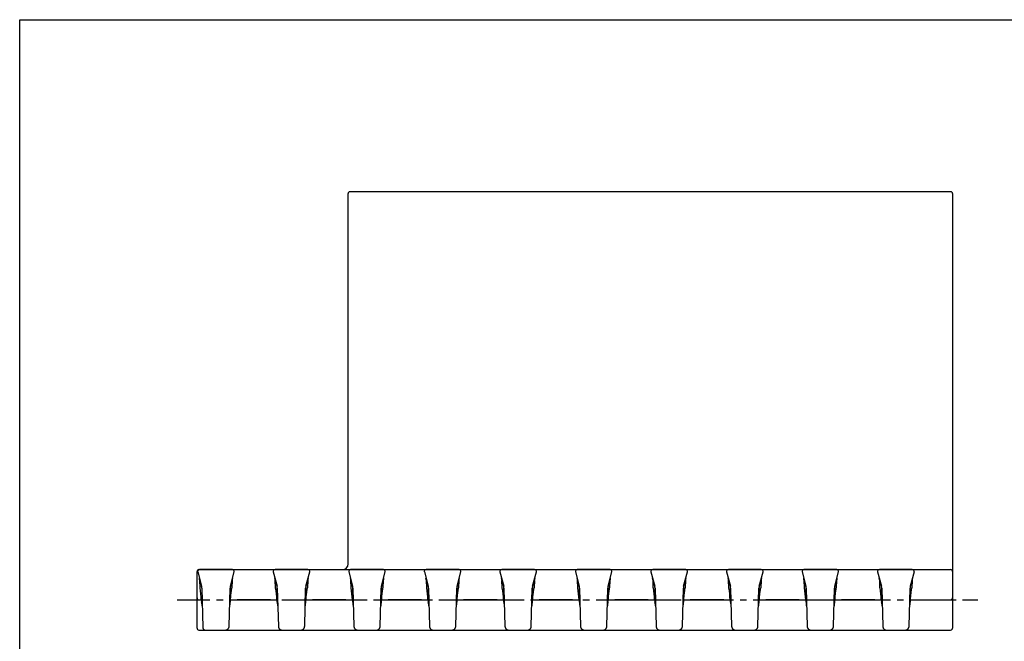
# Model space of a CAD drawing. Units: millimetres. Extents: x 0 to 420, y 0 to 297.
# Drawn here: x 0 to 261, y 132 to 297 of the extents above; entities that cross this region are included whole.
import ezdxf

# ---------------------------------------------------------------- set-up
doc = ezdxf.new("R2010")
doc.units = ezdxf.units.MM
doc.header["$LTSCALE"] = 23.1
doc.linetypes.add('CENTER', pattern=[0.6, 0.375, -0.075, 0.075, -0.075])
doc.layers.get('0').update_dxf_attribs({"linetype": 'CONTINUOUS'})
doc.layers.add('02___PRT_ALL_AXES', color=7, linetype='CONTINUOUS')
doc.layers.add('RUNDUNGEN', color=7, linetype='CONTINUOUS')

msp = doc.modelspace()

# ---------------------------------------------------------------- linework, layer by layer
at = {"color": 7, "linetype": 'CONTINUOUS'}
for p, q in [((0, 0), (0, 297)), ((0, 297), (420, 297)), ((246.45, 251.47), (87.45, 251.47)), ((56.3, 151.47), (227.6, 151.47)), ((55.77, 147.05), (56.78, 150.84)), ((67.12, 150.84), (68.13, 147.05)), ((75.77, 147.05), (76.78, 150.84)), ((87.12, 150.84), (88.13, 147.05)), ((95.77, 147.05), (96.78, 150.84)), ((107.12, 150.84), (108.13, 147.05)), ((115.77, 147.05), (116.78, 150.84)), ((127.12, 150.84), (128.13, 147.05)), ((135.77, 147.05), (136.78, 150.84)), ((147.12, 150.84), (148.13, 147.05)), ((155.77, 147.05), (156.78, 150.84)), ((167.12, 150.84), (168.13, 147.05)), ((175.77, 147.05), (176.78, 150.84)), ((187.12, 150.84), (188.13, 147.05)), ((195.77, 147.05), (196.78, 150.84)), ((207.12, 150.84), (208.13, 147.05)), ((215.77, 147.05), (216.78, 150.84)), ((227.12, 150.84), (228.13, 147.05)), ((47.74, 146.62), (47.66, 148.56)), ((47.74, 146.62), (47.74, 146.61)), ((55.44, 136.45), (55.7, 146.59)), ((56.25, 148.56), (56.16, 146.62)), ((67.74, 146.62), (67.74, 146.61)), ((68.2, 146.59), (68.47, 136.45)), ((75.44, 136.45), (75.7, 146.59)), ((76.25, 148.56), (76.16, 146.62)), ((87.74, 146.62), (87.74, 146.61)), ((88.2, 146.59), (88.47, 136.45)), ((95.44, 136.45), (95.7, 146.59)), ((96.25, 148.56), (96.16, 146.62)), ((107.74, 146.62), (107.74, 146.61)), ((108.2, 146.59), (108.47, 136.45)), ((115.44, 136.45), (115.7, 146.59)), ((116.25, 148.56), (116.16, 146.62)), ((127.74, 146.62), (127.74, 146.61)), ((128.2, 146.59), (128.47, 136.45)), ((135.44, 136.45), (135.7, 146.59)), ((136.25, 148.57), (136.16, 146.62)), ((147.74, 146.62), (147.74, 146.61)), ((148.2, 146.59), (148.47, 136.45)), ((155.44, 136.45), (155.7, 146.59)), ((156.25, 148.56), (156.16, 146.62)), ((167.74, 146.62), (167.74, 146.61)), ((168.2, 146.59), (168.47, 136.45)), ((175.44, 136.45), (175.7, 146.59)), ((176.25, 148.56), (176.16, 146.62)), ((187.74, 146.62), (187.74, 146.61)), ((188.2, 146.59), (188.47, 136.45)), ((195.44, 136.45), (195.7, 146.59)), ((196.25, 148.56), (196.16, 146.62)), ((207.74, 146.62), (207.74, 146.61)), ((208.2, 146.59), (208.47, 136.45)), ((215.44, 136.45), (215.7, 146.59)), ((216.25, 148.56), (216.16, 146.62)), ((227.74, 146.62), (227.74, 146.61)), ((228.2, 146.59), (228.47, 136.45)), ((236.25, 148.56), (236.16, 146.62)), ((56.06, 143.46), (56.22, 143.46)), ((56.22, 143.46), (56.39, 143.46)), ((56.39, 143.46), (56.56, 143.46)), ((56.56, 143.46), (56.74, 143.46)), ((56.74, 143.46), (57.02, 143.47)), ((57.02, 143.47), (66.37, 143.47)), ((66.37, 143.47), (66.89, 143.47)), ((66.89, 143.47), (67.18, 143.46)), ((67.18, 143.46), (67.35, 143.46)), ((67.35, 143.46), (67.52, 143.46)), ((67.52, 143.46), (67.68, 143.46)), ((76.06, 143.46), (76.22, 143.46)), ((76.22, 143.46), (76.39, 143.46)), ((76.39, 143.46), (76.56, 143.46)), ((76.56, 143.46), (76.74, 143.46)), ((76.74, 143.46), (77.02, 143.47)), ((77.02, 143.47), (86.37, 143.47)), ((86.37, 143.47), (86.89, 143.47)), ((86.89, 143.47), (87.18, 143.46)), ((87.18, 143.46), (87.35, 143.46)), ((87.35, 143.46), (87.52, 143.46)), ((87.52, 143.46), (87.68, 143.46)), ((96.06, 143.46), (96.22, 143.46)), ((96.22, 143.46), (96.39, 143.46)), ((96.39, 143.46), (96.56, 143.46)), ((96.56, 143.46), (96.74, 143.46)), ((96.74, 143.46), (97.02, 143.47)), ((97.02, 143.47), (106.37, 143.47)), ((106.37, 143.47), (106.89, 143.47)), ((106.89, 143.47), (107.18, 143.46)), ((107.18, 143.46), (107.35, 143.46)), ((107.35, 143.46), (107.52, 143.46)), ((107.52, 143.46), (107.68, 143.46)), ((116.06, 143.46), (116.22, 143.46)), ((116.22, 143.46), (116.39, 143.46)), ((116.39, 143.46), (116.56, 143.46)), ((116.56, 143.46), (116.74, 143.46)), ((116.74, 143.46), (117.02, 143.47)), ((117.02, 143.47), (126.37, 143.47)), ((126.37, 143.47), (126.89, 143.47)), ((126.89, 143.47), (127.18, 143.46)), ((127.18, 143.46), (127.35, 143.46)), ((127.35, 143.46), (127.52, 143.46)), ((127.52, 143.46), (127.68, 143.46)), ((136.06, 143.46), (136.22, 143.46)), ((136.22, 143.46), (136.39, 143.46)), ((136.39, 143.46), (136.56, 143.46)), ((136.56, 143.46), (136.74, 143.46)), ((136.74, 143.46), (137.02, 143.47)), ((137.02, 143.47), (146.37, 143.47)), ((146.37, 143.47), (146.89, 143.47)), ((146.89, 143.47), (147.18, 143.46)), ((147.18, 143.46), (147.35, 143.46)), ((147.35, 143.46), (147.52, 143.46)), ((147.52, 143.46), (147.68, 143.46)), ((156.06, 143.46), (156.22, 143.46)), ((156.22, 143.46), (156.39, 143.46)), ((156.39, 143.46), (156.56, 143.46)), ((156.56, 143.46), (156.74, 143.46)), ((156.74, 143.46), (157.02, 143.47)), ((157.02, 143.47), (166.99, 143.46)), ((166.99, 143.46), (167.27, 143.46)), ((167.27, 143.46), (167.44, 143.46)), ((167.44, 143.46), (167.6, 143.46)), ((176.06, 143.46), (176.22, 143.46)), ((176.22, 143.46), (176.39, 143.46)), ((176.39, 143.46), (176.56, 143.46)), ((176.56, 143.46), (176.74, 143.46)), ((176.74, 143.46), (177.02, 143.47)), ((177.02, 143.47), (186.99, 143.46)), ((186.99, 143.46), (187.27, 143.46)), ((187.27, 143.46), (187.44, 143.46)), ((187.44, 143.46), (187.6, 143.46)), ((196.06, 143.46), (196.22, 143.46)), ((196.22, 143.46), (196.39, 143.46)), ((196.39, 143.46), (196.56, 143.46)), ((196.56, 143.46), (196.74, 143.46)), ((196.74, 143.46), (197.02, 143.47)), ((197.02, 143.47), (206.99, 143.46)), ((206.99, 143.46), (207.27, 143.46)), ((207.27, 143.46), (207.44, 143.46)), ((207.44, 143.46), (207.6, 143.46)), ((216.06, 143.46), (216.22, 143.46)), ((216.22, 143.46), (216.39, 143.46)), ((216.39, 143.46), (216.56, 143.46)), ((216.56, 143.46), (216.74, 143.46)), ((216.74, 143.46), (217.02, 143.47)), ((217.02, 143.47), (226.99, 143.46)), ((226.99, 143.46), (227.27, 143.46)), ((227.27, 143.46), (227.44, 143.46)), ((227.44, 143.46), (227.6, 143.46)), ((69.49, 135.47), (74.41, 135.47)), ((89.49, 135.47), (94.41, 135.47)), ((109.49, 135.47), (114.41, 135.47)), ((129.49, 135.47), (134.41, 135.47)), ((149.49, 135.47), (154.41, 135.47)), ((169.49, 135.47), (174.41, 135.47)), ((189.49, 135.47), (194.41, 135.47)), ((209.49, 135.47), (214.41, 135.47))]:
    msp.add_line(p, q, dxfattribs=at)
for points in [[(55.82, 143.45), (55.84, 143.45), (55.91, 143.45), (55.99, 143.45), (56.06, 143.46)], [(67.68, 143.46), (67.84, 143.46), (67.91, 143.45), (67.98, 143.45), (68.05, 143.45), (68.08, 143.45)], [(75.82, 143.45), (75.84, 143.45), (75.91, 143.45), (75.99, 143.45), (76.06, 143.46)], [(87.68, 143.46), (87.84, 143.46), (87.91, 143.45), (87.98, 143.45), (88.05, 143.45), (88.08, 143.45)], [(95.82, 143.45), (95.84, 143.45), (95.91, 143.45), (95.99, 143.45), (96.06, 143.46)], [(107.68, 143.46), (107.84, 143.46), (107.91, 143.45), (107.98, 143.45), (108.05, 143.45), (108.08, 143.45)], [(115.82, 143.45), (115.84, 143.45), (115.91, 143.45), (115.99, 143.45), (116.06, 143.46)], [(127.68, 143.46), (127.84, 143.46), (127.91, 143.45), (127.98, 143.45), (128.05, 143.45), (128.08, 143.45)], [(135.82, 143.45), (135.84, 143.45), (135.91, 143.45), (135.99, 143.45), (136.06, 143.46)], [(147.68, 143.46), (147.84, 143.46), (147.91, 143.45), (147.98, 143.45), (148.05, 143.45), (148.08, 143.45)], [(155.82, 143.45), (155.84, 143.45), (155.91, 143.45), (155.99, 143.45), (156.06, 143.46)], [(167.6, 143.46), (167.76, 143.46), (167.84, 143.46), (167.91, 143.45), (167.98, 143.45), (168.05, 143.45), (168.08, 143.45)], [(175.82, 143.45), (175.84, 143.45), (175.91, 143.45), (175.99, 143.45), (176.06, 143.46)], [(187.6, 143.46), (187.76, 143.46), (187.84, 143.46), (187.91, 143.45), (187.98, 143.45), (188.05, 143.45), (188.08, 143.45)], [(195.82, 143.45), (195.84, 143.45), (195.91, 143.45), (195.99, 143.45), (196.06, 143.46)], [(207.6, 143.46), (207.76, 143.46), (207.84, 143.46), (207.91, 143.45), (207.98, 143.45), (208.05, 143.45), (208.08, 143.45)], [(215.82, 143.45), (215.84, 143.45), (215.91, 143.45), (215.99, 143.45), (216.06, 143.46)], [(227.6, 143.46), (227.76, 143.46), (227.84, 143.46), (227.91, 143.45), (227.98, 143.45), (228.05, 143.45), (228.08, 143.45)], [(54.41, 135.47), (54.43, 135.47), (54.47, 135.47), (54.52, 135.47), (54.56, 135.48), (54.61, 135.48), (54.65, 135.49), (54.7, 135.51), (54.74, 135.52), (54.78, 135.53), (54.82, 135.55), (54.86, 135.57), (54.9, 135.59), (54.94, 135.61), (54.98, 135.64), (55.02, 135.66), (55.05, 135.69), (55.09, 135.72), (55.12, 135.75), (55.15, 135.78), (55.18, 135.81), (55.21, 135.84), (55.24, 135.88), (55.26, 135.92), (55.29, 135.95), (55.31, 135.99), (55.33, 136.03), (55.35, 136.07), (55.37, 136.11), (55.38, 136.15), (55.4, 136.19), (55.41, 136.24), (55.42, 136.28), (55.43, 136.32), (55.43, 136.37), (55.44, 136.41), (55.44, 136.45)], [(68.47, 136.45), (68.47, 136.41), (68.47, 136.36), (68.48, 136.32), (68.49, 136.28), (68.5, 136.23), (68.51, 136.19), (68.52, 136.15), (68.54, 136.11), (68.55, 136.07), (68.57, 136.03), (68.59, 135.99), (68.62, 135.95), (68.64, 135.91), (68.67, 135.88), (68.69, 135.84), (68.72, 135.81), (68.75, 135.78), (68.78, 135.75), (68.82, 135.72), (68.85, 135.69), (68.89, 135.66), (68.92, 135.64), (68.96, 135.61), (69, 135.59), (69.04, 135.57), (69.08, 135.55), (69.12, 135.53), (69.16, 135.52), (69.21, 135.51), (69.25, 135.49), (69.3, 135.48), (69.34, 135.48), (69.38, 135.47), (69.43, 135.47), (69.47, 135.47), (69.49, 135.47)], [(74.41, 135.47), (74.43, 135.47), (74.47, 135.47), (74.52, 135.47), (74.56, 135.48), (74.61, 135.48), (74.65, 135.49), (74.7, 135.51), (74.74, 135.52), (74.78, 135.53), (74.82, 135.55), (74.86, 135.57), (74.9, 135.59), (74.94, 135.61), (74.98, 135.64), (75.02, 135.66), (75.05, 135.69), (75.09, 135.72), (75.12, 135.75), (75.15, 135.78), (75.18, 135.81), (75.21, 135.84), (75.24, 135.88), (75.26, 135.92), (75.29, 135.95), (75.31, 135.99), (75.33, 136.03), (75.35, 136.07), (75.37, 136.11), (75.38, 136.15), (75.4, 136.19), (75.41, 136.24), (75.42, 136.28), (75.43, 136.32), (75.43, 136.37), (75.44, 136.41), (75.44, 136.45)], [(88.47, 136.45), (88.47, 136.41), (88.47, 136.36), (88.48, 136.32), (88.49, 136.28), (88.5, 136.23), (88.51, 136.19), (88.52, 136.15), (88.54, 136.11), (88.55, 136.07), (88.57, 136.03), (88.59, 135.99), (88.62, 135.95), (88.64, 135.91), (88.67, 135.88), (88.69, 135.84), (88.72, 135.81), (88.75, 135.78), (88.78, 135.75), (88.82, 135.72), (88.85, 135.69), (88.89, 135.66), (88.92, 135.64), (88.96, 135.61), (89, 135.59), (89.04, 135.57), (89.08, 135.55), (89.12, 135.53), (89.16, 135.52), (89.21, 135.51), (89.25, 135.49), (89.3, 135.48), (89.34, 135.48), (89.38, 135.47), (89.43, 135.47), (89.47, 135.47), (89.49, 135.47)], [(94.41, 135.47), (94.43, 135.47), (94.47, 135.47), (94.52, 135.47), (94.56, 135.48), (94.61, 135.48), (94.65, 135.49), (94.7, 135.51), (94.74, 135.52), (94.78, 135.53), (94.82, 135.55), (94.86, 135.57), (94.9, 135.59), (94.94, 135.61), (94.98, 135.64), (95.02, 135.66), (95.05, 135.69), (95.09, 135.72), (95.12, 135.75), (95.15, 135.78), (95.18, 135.81), (95.21, 135.84), (95.24, 135.88), (95.26, 135.92), (95.29, 135.95), (95.31, 135.99), (95.33, 136.03), (95.35, 136.07), (95.37, 136.11), (95.38, 136.15), (95.4, 136.19), (95.41, 136.24), (95.42, 136.28), (95.43, 136.32), (95.43, 136.37), (95.44, 136.41), (95.44, 136.45)], [(108.47, 136.45), (108.47, 136.41), (108.47, 136.36), (108.48, 136.32), (108.49, 136.28), (108.5, 136.23), (108.51, 136.19), (108.52, 136.15), (108.54, 136.11), (108.55, 136.07), (108.57, 136.03), (108.59, 135.99), (108.62, 135.95), (108.64, 135.91), (108.67, 135.88), (108.69, 135.84), (108.72, 135.81), (108.75, 135.78), (108.78, 135.75), (108.82, 135.72), (108.85, 135.69), (108.89, 135.66), (108.92, 135.64), (108.96, 135.61), (109, 135.59), (109.04, 135.57), (109.08, 135.55), (109.12, 135.53), (109.16, 135.52), (109.21, 135.51), (109.25, 135.49), (109.3, 135.48), (109.34, 135.48), (109.38, 135.47), (109.43, 135.47), (109.47, 135.47), (109.49, 135.47)], [(114.41, 135.47), (114.43, 135.47), (114.47, 135.47), (114.52, 135.47), (114.56, 135.48), (114.61, 135.48), (114.65, 135.49), (114.7, 135.51), (114.74, 135.52), (114.78, 135.53), (114.82, 135.55), (114.86, 135.57), (114.9, 135.59), (114.94, 135.61), (114.98, 135.64), (115.02, 135.66), (115.05, 135.69), (115.09, 135.72), (115.12, 135.75), (115.15, 135.78), (115.18, 135.81), (115.21, 135.84), (115.24, 135.88), (115.26, 135.92), (115.29, 135.95), (115.31, 135.99), (115.33, 136.03), (115.35, 136.07), (115.37, 136.11), (115.38, 136.15), (115.4, 136.19), (115.41, 136.24), (115.42, 136.28), (115.43, 136.32), (115.43, 136.37), (115.44, 136.41), (115.44, 136.45)], [(128.47, 136.45), (128.47, 136.41), (128.47, 136.36), (128.48, 136.32), (128.49, 136.28), (128.5, 136.23), (128.51, 136.19), (128.52, 136.15), (128.54, 136.11), (128.55, 136.07), (128.57, 136.03), (128.59, 135.99), (128.62, 135.95), (128.64, 135.91), (128.67, 135.88), (128.69, 135.84), (128.72, 135.81), (128.75, 135.78), (128.78, 135.75), (128.82, 135.72), (128.85, 135.69), (128.89, 135.66), (128.92, 135.64), (128.96, 135.61), (129, 135.59), (129.04, 135.57), (129.08, 135.55), (129.12, 135.53), (129.16, 135.52), (129.21, 135.51), (129.25, 135.49), (129.3, 135.48), (129.34, 135.48), (129.38, 135.47), (129.43, 135.47), (129.47, 135.47), (129.49, 135.47)], [(134.41, 135.47), (134.43, 135.47), (134.47, 135.47), (134.52, 135.47), (134.56, 135.48), (134.61, 135.48), (134.65, 135.49), (134.7, 135.51), (134.74, 135.52), (134.78, 135.53), (134.82, 135.55), (134.86, 135.57), (134.9, 135.59), (134.94, 135.61), (134.98, 135.64), (135.02, 135.66), (135.05, 135.69), (135.09, 135.72), (135.12, 135.75), (135.15, 135.78), (135.18, 135.81), (135.21, 135.84), (135.24, 135.88), (135.26, 135.92), (135.29, 135.95), (135.31, 135.99), (135.33, 136.03), (135.35, 136.07), (135.37, 136.11), (135.38, 136.15), (135.4, 136.19), (135.41, 136.24), (135.42, 136.28), (135.43, 136.32), (135.43, 136.37), (135.44, 136.41), (135.44, 136.45)], [(148.47, 136.45), (148.47, 136.41), (148.47, 136.36), (148.48, 136.32), (148.49, 136.28), (148.5, 136.23), (148.51, 136.19), (148.52, 136.15), (148.54, 136.11), (148.55, 136.07), (148.57, 136.03), (148.59, 135.99), (148.62, 135.95), (148.64, 135.91), (148.67, 135.88), (148.69, 135.84), (148.72, 135.81), (148.75, 135.78), (148.78, 135.75), (148.82, 135.72), (148.85, 135.69), (148.89, 135.66), (148.92, 135.64), (148.96, 135.61), (149, 135.59), (149.04, 135.57), (149.08, 135.55), (149.12, 135.53), (149.16, 135.52), (149.21, 135.51), (149.25, 135.49), (149.3, 135.48), (149.34, 135.48), (149.38, 135.47), (149.43, 135.47), (149.47, 135.47), (149.49, 135.47)], [(154.41, 135.47), (154.43, 135.47), (154.47, 135.47), (154.52, 135.47), (154.56, 135.48), (154.61, 135.48), (154.65, 135.49), (154.7, 135.51), (154.74, 135.52), (154.78, 135.53), (154.82, 135.55), (154.86, 135.57), (154.9, 135.59), (154.94, 135.61), (154.98, 135.64), (155.02, 135.66), (155.05, 135.69), (155.09, 135.72), (155.12, 135.75), (155.15, 135.78), (155.18, 135.81), (155.21, 135.84), (155.24, 135.88), (155.26, 135.92), (155.29, 135.95), (155.31, 135.99), (155.33, 136.03), (155.35, 136.07), (155.37, 136.11), (155.38, 136.15), (155.4, 136.19), (155.41, 136.24), (155.42, 136.28), (155.43, 136.32), (155.43, 136.37), (155.44, 136.41), (155.44, 136.45)], [(168.47, 136.45), (168.47, 136.41), (168.47, 136.36), (168.48, 136.32), (168.49, 136.28), (168.5, 136.23), (168.51, 136.19), (168.52, 136.15), (168.54, 136.11), (168.55, 136.07), (168.57, 136.03), (168.59, 135.99), (168.62, 135.95), (168.64, 135.91), (168.67, 135.88), (168.69, 135.84), (168.72, 135.81), (168.75, 135.78), (168.78, 135.75), (168.82, 135.72), (168.85, 135.69), (168.89, 135.66), (168.92, 135.64), (168.96, 135.61), (169, 135.59), (169.04, 135.57), (169.08, 135.55), (169.12, 135.53), (169.16, 135.52), (169.21, 135.51), (169.25, 135.49), (169.3, 135.48), (169.34, 135.48), (169.38, 135.47), (169.43, 135.47), (169.47, 135.47), (169.49, 135.47)], [(174.41, 135.47), (174.43, 135.47), (174.47, 135.47), (174.52, 135.47), (174.56, 135.48), (174.61, 135.48), (174.65, 135.49), (174.7, 135.51), (174.74, 135.52), (174.78, 135.53), (174.82, 135.55), (174.86, 135.57), (174.9, 135.59), (174.94, 135.61), (174.98, 135.64), (175.02, 135.66), (175.05, 135.69), (175.09, 135.72), (175.12, 135.75), (175.15, 135.78), (175.18, 135.81), (175.21, 135.84), (175.24, 135.88), (175.26, 135.92), (175.29, 135.95), (175.31, 135.99), (175.33, 136.03), (175.35, 136.07), (175.37, 136.11), (175.38, 136.15), (175.4, 136.19), (175.41, 136.24), (175.42, 136.28), (175.43, 136.32), (175.43, 136.37), (175.44, 136.41), (175.44, 136.45)], [(188.47, 136.45), (188.47, 136.41), (188.47, 136.36), (188.48, 136.32), (188.49, 136.28), (188.5, 136.23), (188.51, 136.19), (188.52, 136.15), (188.54, 136.11), (188.55, 136.07), (188.57, 136.03), (188.59, 135.99), (188.62, 135.95), (188.64, 135.91), (188.67, 135.88), (188.69, 135.84), (188.72, 135.81), (188.75, 135.78), (188.78, 135.75), (188.82, 135.72), (188.85, 135.69), (188.89, 135.66), (188.92, 135.64), (188.96, 135.61), (189, 135.59), (189.04, 135.57), (189.08, 135.55), (189.12, 135.53), (189.16, 135.52), (189.21, 135.51), (189.25, 135.49), (189.3, 135.48), (189.34, 135.48), (189.38, 135.47), (189.43, 135.47), (189.47, 135.47), (189.49, 135.47)], [(194.41, 135.47), (194.43, 135.47), (194.47, 135.47), (194.52, 135.47), (194.56, 135.48), (194.61, 135.48), (194.65, 135.49), (194.7, 135.51), (194.74, 135.52), (194.78, 135.53), (194.82, 135.55), (194.86, 135.57), (194.9, 135.59), (194.94, 135.61), (194.98, 135.64), (195.02, 135.66), (195.05, 135.69), (195.09, 135.72), (195.12, 135.75), (195.15, 135.78), (195.18, 135.81), (195.21, 135.84), (195.24, 135.88), (195.26, 135.92), (195.29, 135.95), (195.31, 135.99), (195.33, 136.03), (195.35, 136.07), (195.37, 136.11), (195.38, 136.15), (195.4, 136.19), (195.41, 136.24), (195.42, 136.28), (195.43, 136.32), (195.43, 136.37), (195.44, 136.41), (195.44, 136.45)], [(208.47, 136.45), (208.47, 136.41), (208.47, 136.36), (208.48, 136.32), (208.49, 136.28), (208.5, 136.23), (208.51, 136.19), (208.52, 136.15), (208.54, 136.11), (208.55, 136.07), (208.57, 136.03), (208.59, 135.99), (208.62, 135.95), (208.64, 135.91), (208.67, 135.88), (208.69, 135.84), (208.72, 135.81), (208.75, 135.78), (208.78, 135.75), (208.82, 135.72), (208.85, 135.69), (208.89, 135.66), (208.92, 135.64), (208.96, 135.61), (209, 135.59), (209.04, 135.57), (209.08, 135.55), (209.12, 135.53), (209.16, 135.52), (209.21, 135.51), (209.25, 135.49), (209.3, 135.48), (209.34, 135.48), (209.38, 135.47), (209.43, 135.47), (209.47, 135.47), (209.49, 135.47)], [(214.41, 135.47), (214.43, 135.47), (214.47, 135.47), (214.52, 135.47), (214.56, 135.48), (214.61, 135.48), (214.65, 135.49), (214.7, 135.51), (214.74, 135.52), (214.78, 135.53), (214.82, 135.55), (214.86, 135.57), (214.9, 135.59), (214.94, 135.61), (214.98, 135.64), (215.02, 135.66), (215.05, 135.69), (215.09, 135.72), (215.12, 135.75), (215.15, 135.78), (215.18, 135.81), (215.21, 135.84), (215.24, 135.88), (215.26, 135.92), (215.29, 135.95), (215.31, 135.99), (215.33, 136.03), (215.35, 136.07), (215.37, 136.11), (215.38, 136.15), (215.4, 136.19), (215.41, 136.24), (215.42, 136.28), (215.43, 136.32), (215.43, 136.37), (215.44, 136.41), (215.44, 136.45)], [(228.47, 136.45), (228.47, 136.41), (228.47, 136.36), (228.48, 136.32), (228.49, 136.28), (228.5, 136.23), (228.51, 136.19), (228.52, 136.15), (228.54, 136.11), (228.55, 136.07), (228.57, 136.03), (228.59, 135.99), (228.62, 135.95), (228.64, 135.91), (228.67, 135.88), (228.69, 135.84), (228.72, 135.81), (228.75, 135.78), (228.78, 135.75), (228.82, 135.72), (228.85, 135.69), (228.89, 135.66), (228.92, 135.64), (228.96, 135.61), (229, 135.59), (229.04, 135.57), (229.08, 135.55), (229.12, 135.53), (229.16, 135.52), (229.21, 135.51), (229.25, 135.49), (229.3, 135.48), (229.34, 135.48), (229.38, 135.47), (229.43, 135.47), (229.47, 135.47), (229.49, 135.47)]]:
    msp.add_lwpolyline(points, dxfattribs=at)
for centre, radius, start, end in [((56.3, 150.97), 0.5, 345, 90), ((67.6, 150.97), 0.5, 90, 195), ((76.3, 150.97), 0.5, 345, 90), ((87.6, 150.97), 0.5, 90, 195), ((96.3, 150.97), 0.5, 345, 90), ((107.6, 150.97), 0.5, 90, 195), ((116.3, 150.97), 0.5, 345, 90), ((127.6, 150.97), 0.5, 90, 195), ((136.3, 150.97), 0.5, 345, 90), ((147.6, 150.97), 0.5, 90, 195), ((156.3, 150.97), 0.5, 345, 90), ((167.6, 150.97), 0.5, 90, 195), ((176.3, 150.97), 0.5, 345, 90), ((187.6, 150.97), 0.5, 90, 195), ((196.3, 150.97), 0.5, 345, 90), ((207.6, 150.97), 0.5, 90, 195), ((216.3, 150.97), 0.5, 345, 90), ((227.6, 150.97), 0.5, 90, 195), ((22.26, 142.28), 25.85, 2.6339, 9.644), ((57.7, 146.54), 2, 165, 178.5), ((42.26, 142.28), 25.85, 2.6339, 9.644), ((66.2, 146.54), 2, 1.5, 15), ((77.7, 146.54), 2, 165, 178.5), ((62.26, 142.28), 25.85, 2.6339, 9.644), ((86.2, 146.54), 2, 1.5, 15), ((97.7, 146.54), 2, 165, 178.5), ((82.26, 142.28), 25.85, 2.6339, 9.644), ((106.2, 146.54), 2, 1.5, 15), ((117.7, 146.54), 2, 165, 178.5), ((102.26, 142.28), 25.85, 2.6339, 9.644), ((126.2, 146.54), 2, 1.5, 15), ((137.7, 146.54), 2, 165, 178.5), ((122.26, 142.28), 25.85, 2.6339, 9.644), ((146.2, 146.54), 2, 1.5, 15), ((157.7, 146.54), 2, 165, 178.5), ((142.26, 142.28), 25.85, 2.6339, 9.644), ((166.2, 146.54), 2, 1.5, 15), ((177.7, 146.54), 2, 165, 178.5), ((162.26, 142.28), 25.85, 2.6339, 9.644), ((186.2, 146.54), 2, 1.5, 15), ((197.7, 146.54), 2, 165, 178.5), ((182.26, 142.28), 25.85, 2.6339, 9.644), ((206.2, 146.54), 2, 1.5, 15), ((217.7, 146.54), 2, 165, 178.5), ((202.26, 142.28), 25.85, 2.6339, 9.644), ((226.2, 146.54), 2, 1.5, 15), ((50.22, 143.56), 2.14, 182.5652, 196.1043), ((53.69, 143.56), 2.13, 343.8681, 357.4625), ((70.22, 143.56), 2.14, 182.5652, 196.1043), ((73.69, 143.56), 2.13, 343.8681, 357.4625), ((90.22, 143.56), 2.14, 182.5652, 196.1043), ((93.69, 143.56), 2.13, 343.8681, 357.4625), ((110.22, 143.56), 2.14, 182.5652, 196.1043), ((113.69, 143.56), 2.13, 343.8681, 357.4625), ((130.22, 143.56), 2.14, 182.5652, 196.1043), ((133.69, 143.56), 2.13, 343.8681, 357.4625), ((150.22, 143.56), 2.14, 182.5652, 196.1043), ((153.69, 143.56), 2.13, 343.8681, 357.4625), ((170.22, 143.56), 2.14, 182.5652, 196.1043), ((173.69, 143.56), 2.13, 343.8681, 357.4625), ((190.22, 143.56), 2.14, 182.5652, 196.1043), ((193.69, 143.56), 2.13, 343.8681, 357.4625), ((210.22, 143.56), 2.14, 182.5652, 196.1043), ((213.69, 143.56), 2.13, 343.8681, 357.4625), ((230.22, 143.56), 2.14, 182.5652, 196.1043), ((233.69, 143.56), 2.13, 343.8681, 357.4625)]:
    msp.add_arc(centre, radius, start, end, dxfattribs=at)
for points, knots in [([(55.82, 143.47), (55.83, 143.67), (55.85, 144.07), (55.9, 144.66), (55.95, 145.12), (55.99, 145.46), (56.02, 145.68), (56.05, 145.89), (56.08, 146.07), (56.1, 146.23), (56.12, 146.36), (56.14, 146.48), (56.15, 146.53), (56.17, 146.64), (56.16, 146.62)], [0, 0, 0, 0, 0.194366, 0.381307, 0.553763, 0.632508, 0.705251, 0.771293, 0.829986, 0.880742, 0.923038, 0.956425, 0.980542, 1, 1, 1, 1]), ([(75.82, 143.47), (75.83, 143.67), (75.85, 144.07), (75.9, 144.66), (75.95, 145.12), (75.99, 145.46), (76.02, 145.68), (76.05, 145.89), (76.08, 146.07), (76.1, 146.23), (76.12, 146.36), (76.14, 146.48), (76.15, 146.53), (76.17, 146.64), (76.16, 146.62)], [0, 0, 0, 0, 0.194366, 0.381307, 0.553763, 0.632508, 0.705251, 0.771293, 0.829986, 0.880742, 0.923038, 0.956425, 0.980542, 1, 1, 1, 1]), ([(95.82, 143.47), (95.83, 143.67), (95.85, 144.07), (95.9, 144.66), (95.95, 145.12), (95.99, 145.46), (96.02, 145.68), (96.05, 145.89), (96.08, 146.07), (96.1, 146.23), (96.12, 146.36), (96.14, 146.48), (96.15, 146.53), (96.17, 146.64), (96.16, 146.62)], [0, 0, 0, 0, 0.194366, 0.381307, 0.553763, 0.632508, 0.705251, 0.771293, 0.829986, 0.880742, 0.923038, 0.956425, 0.980542, 1, 1, 1, 1]), ([(115.82, 143.47), (115.83, 143.67), (115.85, 144.07), (115.9, 144.66), (115.95, 145.12), (115.99, 145.46), (116.02, 145.68), (116.05, 145.89), (116.08, 146.07), (116.1, 146.23), (116.12, 146.36), (116.14, 146.48), (116.15, 146.53), (116.17, 146.64), (116.16, 146.62)], [0, 0, 0, 0, 0.194366, 0.381307, 0.553763, 0.632508, 0.705251, 0.771293, 0.829986, 0.880742, 0.923038, 0.956425, 0.980542, 1, 1, 1, 1]), ([(135.82, 143.47), (135.83, 143.67), (135.85, 144.07), (135.9, 144.66), (135.95, 145.12), (135.99, 145.46), (136.02, 145.68), (136.05, 145.89), (136.08, 146.07), (136.1, 146.23), (136.12, 146.36), (136.14, 146.48), (136.15, 146.53), (136.17, 146.64), (136.16, 146.62)], [0, 0, 0, 0, 0.194366, 0.381307, 0.553763, 0.632508, 0.705251, 0.771293, 0.829986, 0.880742, 0.923038, 0.956425, 0.980542, 1, 1, 1, 1]), ([(155.82, 143.47), (155.83, 143.67), (155.85, 144.07), (155.9, 144.66), (155.95, 145.12), (155.99, 145.46), (156.02, 145.68), (156.05, 145.89), (156.08, 146.07), (156.1, 146.23), (156.12, 146.36), (156.14, 146.48), (156.15, 146.53), (156.17, 146.64), (156.16, 146.62)], [0, 0, 0, 0, 0.194366, 0.381307, 0.553763, 0.632508, 0.705251, 0.771293, 0.829986, 0.880742, 0.923038, 0.956425, 0.980542, 1, 1, 1, 1]), ([(175.82, 143.47), (175.83, 143.67), (175.85, 144.07), (175.9, 144.66), (175.95, 145.12), (175.99, 145.46), (176.02, 145.68), (176.05, 145.89), (176.08, 146.07), (176.1, 146.23), (176.12, 146.36), (176.14, 146.48), (176.15, 146.53), (176.17, 146.64), (176.16, 146.62)], [0, 0, 0, 0, 0.194366, 0.381307, 0.553763, 0.632508, 0.705251, 0.771293, 0.829986, 0.880742, 0.923038, 0.956425, 0.980542, 1, 1, 1, 1]), ([(195.82, 143.47), (195.83, 143.67), (195.85, 144.07), (195.9, 144.66), (195.95, 145.12), (195.99, 145.46), (196.02, 145.68), (196.05, 145.89), (196.08, 146.07), (196.1, 146.23), (196.12, 146.36), (196.14, 146.48), (196.15, 146.53), (196.17, 146.64), (196.16, 146.62)], [0, 0, 0, 0, 0.194366, 0.381307, 0.553763, 0.632508, 0.705251, 0.771293, 0.829986, 0.880742, 0.923038, 0.956425, 0.980542, 1, 1, 1, 1]), ([(215.82, 143.47), (215.83, 143.67), (215.85, 144.07), (215.9, 144.66), (215.95, 145.12), (215.99, 145.46), (216.02, 145.68), (216.05, 145.89), (216.08, 146.07), (216.1, 146.23), (216.12, 146.36), (216.14, 146.48), (216.15, 146.53), (216.17, 146.64), (216.16, 146.62)], [0, 0, 0, 0, 0.194366, 0.381307, 0.553763, 0.632508, 0.705251, 0.771293, 0.829986, 0.880742, 0.923038, 0.956425, 0.980542, 1, 1, 1, 1]), ([(235.82, 143.47), (235.83, 143.67), (235.85, 144.07), (235.9, 144.66), (235.95, 145.12), (235.99, 145.46), (236.02, 145.68), (236.05, 145.89), (236.08, 146.07), (236.1, 146.23), (236.12, 146.36), (236.14, 146.48), (236.15, 146.53), (236.17, 146.64), (236.16, 146.62)], [0, 0, 0, 0, 0.194366, 0.381307, 0.553763, 0.632508, 0.705251, 0.771293, 0.829986, 0.880742, 0.923038, 0.956425, 0.980542, 1, 1, 1, 1]), ([(48.33, 141.9), (48.32, 141.99), (48.3, 142.35), (48.24, 142.7), (48.16, 142.97)], [0, 0, 0, 0, 0.237153, 1, 1, 1, 1]), ([(55.74, 142.97), (55.71, 142.88), (55.63, 142.53), (55.59, 142.17), (55.58, 141.9)], [0, 0, 0, 0, 0.261167, 1, 1, 1, 1]), ([(68.33, 141.9), (68.32, 141.99), (68.3, 142.35), (68.24, 142.7), (68.16, 142.97)], [0, 0, 0, 0, 0.237153, 1, 1, 1, 1]), ([(75.74, 142.97), (75.71, 142.88), (75.63, 142.53), (75.59, 142.17), (75.58, 141.9)], [0, 0, 0, 0, 0.261167, 1, 1, 1, 1]), ([(88.33, 141.9), (88.32, 141.99), (88.3, 142.35), (88.24, 142.7), (88.16, 142.97)], [0, 0, 0, 0, 0.237153, 1, 1, 1, 1]), ([(95.74, 142.97), (95.71, 142.88), (95.63, 142.53), (95.59, 142.17), (95.58, 141.9)], [0, 0, 0, 0, 0.261167, 1, 1, 1, 1]), ([(108.33, 141.9), (108.32, 141.99), (108.3, 142.35), (108.24, 142.7), (108.16, 142.97)], [0, 0, 0, 0, 0.237153, 1, 1, 1, 1]), ([(115.74, 142.97), (115.71, 142.88), (115.63, 142.53), (115.59, 142.17), (115.58, 141.9)], [0, 0, 0, 0, 0.261167, 1, 1, 1, 1]), ([(128.33, 141.9), (128.32, 141.99), (128.3, 142.35), (128.24, 142.7), (128.16, 142.97)], [0, 0, 0, 0, 0.237153, 1, 1, 1, 1]), ([(135.74, 142.97), (135.71, 142.88), (135.63, 142.53), (135.59, 142.17), (135.58, 141.9)], [0, 0, 0, 0, 0.261167, 1, 1, 1, 1]), ([(148.33, 141.9), (148.32, 141.99), (148.3, 142.35), (148.24, 142.7), (148.16, 142.97)], [0, 0, 0, 0, 0.237153, 1, 1, 1, 1]), ([(155.74, 142.97), (155.71, 142.88), (155.63, 142.53), (155.59, 142.17), (155.58, 141.9)], [0, 0, 0, 0, 0.261167, 1, 1, 1, 1]), ([(168.33, 141.9), (168.32, 141.99), (168.3, 142.35), (168.24, 142.7), (168.16, 142.97)], [0, 0, 0, 0, 0.237153, 1, 1, 1, 1]), ([(175.74, 142.97), (175.71, 142.88), (175.63, 142.53), (175.59, 142.17), (175.58, 141.9)], [0, 0, 0, 0, 0.261167, 1, 1, 1, 1]), ([(188.33, 141.9), (188.32, 141.99), (188.3, 142.35), (188.24, 142.7), (188.16, 142.97)], [0, 0, 0, 0, 0.237153, 1, 1, 1, 1]), ([(195.74, 142.97), (195.71, 142.88), (195.63, 142.53), (195.59, 142.17), (195.58, 141.9)], [0, 0, 0, 0, 0.261167, 1, 1, 1, 1]), ([(208.33, 141.9), (208.32, 141.99), (208.3, 142.35), (208.24, 142.7), (208.16, 142.97)], [0, 0, 0, 0, 0.237153, 1, 1, 1, 1]), ([(215.74, 142.97), (215.71, 142.88), (215.63, 142.53), (215.59, 142.17), (215.58, 141.9)], [0, 0, 0, 0, 0.261167, 1, 1, 1, 1]), ([(228.33, 141.9), (228.32, 141.99), (228.3, 142.35), (228.24, 142.7), (228.16, 142.97)], [0, 0, 0, 0, 0.237153, 1, 1, 1, 1]), ([(235.74, 142.97), (235.71, 142.88), (235.63, 142.53), (235.59, 142.17), (235.58, 141.9)], [0, 0, 0, 0, 0.261167, 1, 1, 1, 1])]:
    msp.add_open_spline(points, degree=3, knots=knots, dxfattribs=at)
at = {"layer": '02___PRT_ALL_AXES', "color": 7, "linetype": 'CONTINUOUS'}
for p, q in [((56.3, 151.47), (47.6, 151.47)), ((76.3, 151.47), (67.6, 151.47)), ((96.3, 151.47), (87.6, 151.47)), ((116.3, 151.47), (107.6, 151.47)), ((136.3, 151.47), (127.6, 151.47)), ((156.3, 151.47), (147.6, 151.47)), ((176.3, 151.47), (167.6, 151.47)), ((196.3, 151.47), (187.6, 151.47)), ((216.3, 151.47), (207.6, 151.47)), ((236.3, 151.47), (227.6, 151.47)), ((67.74, 146.62), (67.66, 148.56)), ((87.74, 146.62), (87.66, 148.56)), ((107.74, 146.62), (107.66, 148.56)), ((127.74, 146.62), (127.66, 148.57)), ((147.74, 146.62), (147.66, 148.56)), ((167.74, 146.62), (167.66, 148.56)), ((187.74, 146.62), (187.66, 148.56)), ((207.74, 146.62), (207.66, 148.56)), ((227.74, 146.62), (227.66, 148.56))]:
    msp.add_line(p, q, dxfattribs=at)
at = {"layer": '02___PRT_ALL_AXES', "color": 7, "linetype": 'CENTER'}
msp.add_line((41.7, 143.47), (253.68, 143.47), dxfattribs=at)
at = {"layer": 'RUNDUNGEN', "color": 7, "linetype": 'CONTINUOUS'}
for p, q in [((86.95, 152.97), (86.95, 250.97)), ((246.95, 250.97), (246.95, 135.97)), ((47.45, 151.47), (56.31, 151.47)), ((227.6, 151.47), (246.45, 151.47)), ((46.95, 135.97), (46.95, 150.97)), ((47.12, 150.84), (48.13, 147.05)), ((56.35, 149.21), (55.77, 147.05)), ((68.13, 147.05), (67.56, 149.21)), ((76.35, 149.21), (75.77, 147.05)), ((88.13, 147.05), (87.56, 149.21)), ((96.35, 149.21), (95.77, 147.05)), ((108.13, 147.05), (107.56, 149.21)), ((116.35, 149.21), (115.77, 147.05)), ((128.13, 147.05), (127.56, 149.21)), ((136.35, 149.21), (135.77, 147.05)), ((148.13, 147.05), (147.56, 149.21)), ((156.35, 149.21), (155.77, 147.05)), ((168.13, 147.05), (167.56, 149.21)), ((176.35, 149.21), (175.77, 147.05)), ((188.13, 147.05), (187.56, 149.21)), ((196.35, 149.21), (195.77, 147.05)), ((208.13, 147.05), (207.56, 149.21)), ((216.35, 149.21), (215.77, 147.05)), ((228.13, 147.05), (227.56, 149.21)), ((236.78, 150.84), (235.77, 147.05)), ((48.2, 146.59), (48.48, 136.11)), ((55.7, 146.59), (55.58, 141.9)), ((68.33, 141.9), (68.2, 146.59)), ((75.7, 146.59), (75.58, 141.9)), ((88.33, 141.9), (88.2, 146.59)), ((95.7, 146.59), (95.58, 141.9)), ((108.33, 141.9), (108.2, 146.59)), ((115.7, 146.59), (115.58, 141.9)), ((128.33, 141.9), (128.2, 146.59)), ((135.7, 146.59), (135.58, 141.9)), ((148.33, 141.9), (148.2, 146.59)), ((155.7, 146.59), (155.58, 141.9)), ((168.33, 141.9), (168.2, 146.59)), ((175.7, 146.59), (175.58, 141.9)), ((188.33, 141.9), (188.2, 146.59)), ((195.7, 146.59), (195.58, 141.9)), ((208.33, 141.9), (208.2, 146.59)), ((215.7, 146.59), (215.58, 141.9)), ((228.33, 141.9), (228.2, 146.59)), ((235.44, 136.45), (235.7, 146.59)), ((47.45, 143.47), (48.08, 143.47)), ((66.37, 143.47), (57.53, 143.47)), ((86.37, 143.47), (77.53, 143.47)), ((106.37, 143.47), (97.53, 143.47)), ((126.37, 143.47), (117.53, 143.47)), ((146.37, 143.47), (137.53, 143.47)), ((166.37, 143.47), (157.53, 143.47)), ((186.37, 143.47), (177.53, 143.47)), ((206.37, 143.47), (197.53, 143.47)), ((226.37, 143.47), (217.53, 143.47)), ((236.06, 143.46), (236.22, 143.46)), ((236.22, 143.46), (236.39, 143.46)), ((236.39, 143.46), (236.56, 143.46)), ((236.56, 143.46), (236.74, 143.46)), ((236.74, 143.46), (237.02, 143.47)), ((237.02, 143.47), (246.45, 143.47)), ((47.45, 135.47), (69.49, 135.47)), ((74.41, 135.47), (89.49, 135.47)), ((94.41, 135.47), (109.49, 135.47)), ((114.41, 135.47), (129.49, 135.47)), ((134.41, 135.47), (149.49, 135.47)), ((154.41, 135.47), (169.49, 135.47)), ((174.41, 135.47), (189.49, 135.47)), ((194.41, 135.47), (209.49, 135.47)), ((214.41, 135.47), (246.45, 135.47))]:
    msp.add_line(p, q, dxfattribs=at)
for points in [[(127.56, 149.21), (127.58, 149.13), (127.6, 149.05), (127.61, 148.96), (127.63, 148.88), (127.64, 148.8), (127.65, 148.72), (127.65, 148.63), (127.66, 148.57)], [(136.25, 148.57), (136.25, 148.63), (136.26, 148.72), (136.27, 148.8), (136.28, 148.88), (136.29, 148.96), (136.31, 149.05), (136.33, 149.13), (136.35, 149.21)], [(235.82, 143.45), (235.85, 143.45), (235.92, 143.45), (235.99, 143.45), (236.06, 143.46)], [(48.48, 136.11), (48.48, 136.08), (48.48, 136.05), (48.49, 136.02), (48.49, 135.99), (48.5, 135.96), (48.51, 135.93), (48.52, 135.9), (48.53, 135.87), (48.54, 135.84), (48.55, 135.81), (48.57, 135.79), (48.59, 135.76), (48.6, 135.74), (48.62, 135.71), (48.64, 135.69), (48.66, 135.67), (48.69, 135.64), (48.71, 135.62), (48.73, 135.6), (48.76, 135.59), (48.78, 135.57), (48.81, 135.55), (48.84, 135.54), (48.86, 135.52), (48.89, 135.51), (48.92, 135.5), (48.95, 135.49), (48.98, 135.48), (49.01, 135.48), (49.04, 135.47), (49.07, 135.47), (49.1, 135.47), (49.13, 135.47)], [(234.41, 135.47), (234.43, 135.47), (234.47, 135.47), (234.52, 135.47), (234.56, 135.48), (234.61, 135.48), (234.65, 135.49), (234.7, 135.51), (234.74, 135.52), (234.78, 135.53), (234.82, 135.55), (234.86, 135.57), (234.9, 135.59), (234.94, 135.61), (234.98, 135.64), (235.02, 135.66), (235.05, 135.69), (235.09, 135.72), (235.12, 135.75), (235.15, 135.78), (235.18, 135.81), (235.21, 135.84), (235.24, 135.88), (235.26, 135.92), (235.29, 135.95), (235.31, 135.99), (235.33, 136.03), (235.35, 136.07), (235.37, 136.11), (235.38, 136.15), (235.4, 136.19), (235.41, 136.24), (235.42, 136.28), (235.43, 136.32), (235.43, 136.37), (235.44, 136.41), (235.44, 136.45)]]:
    msp.add_lwpolyline(points, dxfattribs=at)
for centre, radius, start, end in [((87.45, 250.97), 0.5, 90, 180), ((246.45, 250.97), 0.5, 0, 90), ((47.45, 150.97), 0.5, 90, 180), ((47.6, 150.97), 0.5, 90, 195.0001), ((85.45, 152.97), 1.5, 270, 360), ((236.3, 150.97), 0.5, 345, 90), ((246.45, 150.97), 0.5, 0, 90), ((44.66, 148.43), 3, 2.5546, 15), ((59.25, 148.43), 3, 165, 177.4454), ((64.66, 148.43), 3, 2.5546, 15), ((79.25, 148.43), 3, 165, 177.4454), ((84.66, 148.43), 3, 2.5546, 15), ((99.25, 148.43), 3, 165, 177.4454), ((104.66, 148.43), 3, 2.5546, 15), ((119.25, 148.43), 3, 165, 177.4454), ((144.66, 148.43), 3, 2.5546, 15), ((159.25, 148.43), 3, 165, 177.4454), ((164.66, 148.43), 3, 2.5546, 15), ((179.25, 148.43), 3, 165, 177.4454), ((184.66, 148.43), 3, 2.5546, 15), ((199.25, 148.43), 3, 165, 177.4454), ((204.66, 148.43), 3, 2.5546, 15), ((219.25, 148.43), 3, 165, 177.4454), ((224.66, 148.43), 3, 2.5546, 15), ((239.25, 148.43), 3, 165, 177.4454), ((46.2, 146.54), 2, 1.5, 15), ((237.7, 146.54), 2, 165, 178.5), ((47.45, 143.97), 0.5, 180, 270), ((246.45, 143.97), 0.5, 270, 360), ((47.45, 135.97), 0.5, 180, 270), ((246.45, 135.97), 0.5, 270, 360)]:
    msp.add_arc(centre, radius, start, end, dxfattribs=at)

doc.saveas('drawing.dxf')
